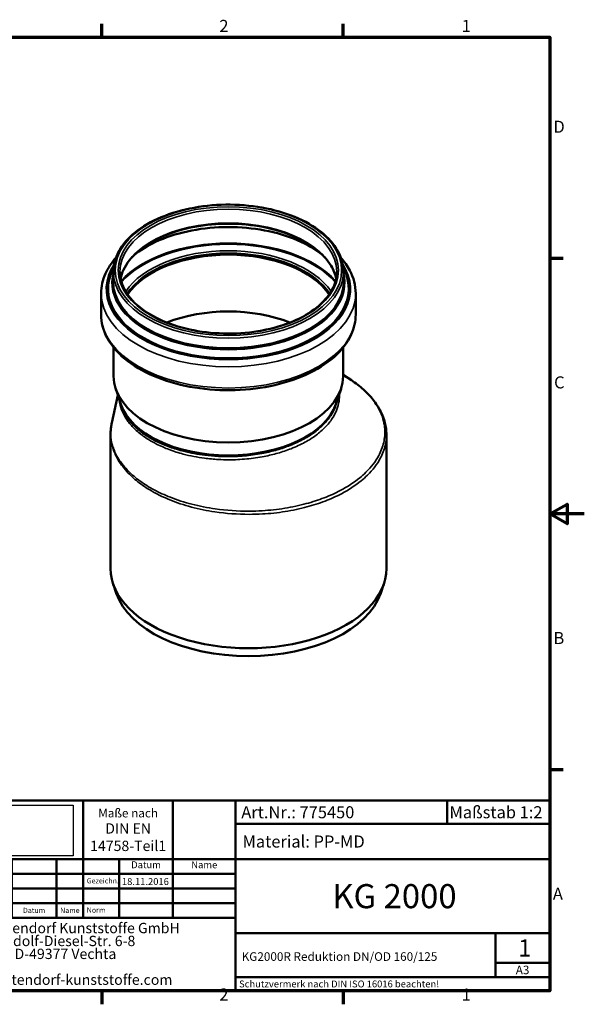
# Model space of a CAD drawing. Units: millimetres. Extents: x 0 to 840, y 0 to 594.
# Drawn here: x 512 to 840, y 12 to 584 of the extents above; entities that cross this region are included whole.
import ezdxf
from ezdxf.enums import TextEntityAlignment as Align

# ---------------------------------------------------------------- set-up
doc = ezdxf.new("R2010")
doc.units = ezdxf.units.MM
doc.header["$LTSCALE"] = 2
for name, color, linetype, lineweight in [('Rahmen (ISO)', 7, 'Continuous', 70), ('Sichtbar (ISO)', 7, 'Continuous', 50), ('Sichtbar schmal (ISO)', 7, 'Continuous', 35), ('Titel (ISO)', 7, 'Continuous', 50)]:
    doc.layers.add(name, color=color, linetype=linetype, lineweight=lineweight)
doc.styles.add('Notiztext (DIN)', font='isocpeur.ttf')
doc.styles.add('Textstil13', font='isocpeur.ttf')
doc.styles.add('Textstil14', font='isocpeur.ttf')
doc.styles.add('Textstil15', font='isocpeur.ttf')
doc.styles.add('Textstil16', font='isocpeur.ttf')
doc.styles.add('Textstil19', font='isocpeur.ttf')
picture_1 = doc.add_image_def('image1.bmp', size_in_pixel=(192, 58))

# ---------------------------------------------------------------- blocks, each defined once
blk = doc.blocks.new('Ränder Vorgaberahmen')
at = {"layer": 'Rahmen (ISO)'}
for p, q in [((280, 287), (280, 290.9)), ((350, 287), (350, 290.9)), ((410, 222.75), (413.9, 222.75)), ((410, 74.25), (413.9, 74.25)), ((280, 10), (280, 6.1)), ((350, 10), (350, 6.1))]:
    blk.add_line(p, q, dxfattribs=at)
at = {"layer": 'Rahmen (ISO)', "flags": 128}
for points in [[(10, 10), (10, 287), (410, 287), (410, 10), (10, 10)], [(420, 148.5), (410, 148.5), (415, 151.39), (415, 145.61), (410, 148.5)]]:
    blk.add_lwpolyline(points, dxfattribs=at)
at = {"layer": 'Rahmen (ISO)', "char_height": 3.5, "attachment_point": 7, "style": 'Notiztext (DIN)'}
for s, insert in [('2', (314.08, 287.4)), ('1', (384.42, 287.4)), ('D', (411.05, 258.13)), ('C', (411.23, 183.88)), ('B', (411.05, 109.63)), ('A', (410.88, 35.38)), ('2', (314.08, 6.1)), ('1', (384.42, 6.1))]:
    blk.add_mtext(s, dxfattribs=dict(at, insert=insert))
blk = doc.blocks.new('Schriftfelder Ostendorf KG2000')
at = {"layer": 'Titel (ISO)'}
for p, q in [((289.83, 155.69), (99.83, 155.69)), ((99.83, 155.69), (99.83, 100.44)), ((154.43, 121.69), (154.43, 155.69)), ((180.43, 138.69), (180.43, 155.69)), ((198.63, 100.44), (198.63, 155.69)), ((260.05, 155.69), (260.05, 148.94)), ((289.83, 100.44), (289.83, 155.69)), ((198.63, 148.94), (289.83, 148.94)), ((99.83, 138.69), (289.83, 138.69)), ((107.63, 121.69), (107.63, 138.69)), ((133.63, 121.69), (133.63, 138.69)), ((146.63, 121.69), (146.63, 138.69)), ((164.83, 121.69), (164.83, 138.69)), ((180.43, 121.69), (180.43, 138.69)), ((99.83, 134.44), (154.43, 134.44)), ((154.43, 134.44), (198.63, 134.44)), ((99.83, 130.19), (154.43, 130.19)), ((154.43, 130.19), (198.63, 130.19)), ((99.83, 125.94), (154.43, 125.94)), ((154.43, 125.94), (198.63, 125.94)), ((99.83, 121.69), (154.43, 121.69)), ((99.83, 121.69), (198.63, 121.69)), ((154.43, 121.69), (198.63, 121.69)), ((198.63, 117.2), (289.83, 117.2)), ((274.03, 104.45), (274.03, 117.2)), ((274.03, 108.59), (289.83, 108.59)), ((198.63, 104.45), (289.83, 104.45)), ((99.83, 100.44), (289.83, 100.44))]:
    blk.add_line(p, q, dxfattribs=at)
at = {"layer": 'Titel (ISO)', "style": 'Textstil16'}
for s, p in [('Datum', (172.63, 135.44)), ('Name', (189.53, 135.44))]:
    blk.add_text(s, height=2, dxfattribs=at).set_placement(p, align=Align.BOTTOM_CENTER)
at = {"layer": 'Titel (ISO)', "style": 'Textstil15'}
for s, p in [('Gezeichn.', (155.43, 131.19)), ('Norm', (155.43, 122.69))]:
    blk.add_text(s, height=1.5, dxfattribs=at).set_placement(p, align=Align.BOTTOM_LEFT)
for s, p in [('Status', (103.73, 123.82)), ('Änderungen', (120.63, 123.82)), ('Datum', (140.13, 123.82)), ('Name', (150.53, 123.82))]:
    blk.add_text(s, height=1.5, dxfattribs=at).set_placement(p, align=Align.MIDDLE_CENTER)
at = {"layer": 'Titel (ISO)', "insert": (167.43, 147.19), "char_height": 3.5, "attachment_point": 5, "line_spacing_factor": 1.010776, "style": 'Notiztext (DIN)'}
blk.add_mtext('{\\H0.71429x;Maße nach \\H1.2x;\\PDIN EN \\P14758-Teil1}', dxfattribs=at)
at = {"layer": 'Titel (ISO)', "style": 'Notiztext (DIN)'}
for s, insert, char_height, attachment_point in [('\\fISOCPEUR|b0|i0;Material: PP-MD', (200.63, 143.82), 3.5, 4), ('\\fISOCPEUR|b0|i0;\\H7.0000;KG 2000', (244.73, 127.95), 7, 5), ('\\fISOCPEUR|b0|i0;\\H3.0000;Gebr. Ostendorf Kunststoffe GmbH', (149.23, 120.19), 3, 2), ('\\fISOCPEUR|b0|i0;\\H3.0000;Rudolf-Diesel-Str. 6-8', (149.23, 116.44), 3, 2), ('\\fISOCPEUR|b0|i0;\\H3.0000;D-49377 Vechta', (149.23, 112.69), 3, 2), ('\\fISOCPEUR|b0|i0;\\H3.0000;www.ostendorf-kunststoffe.com', (149.23, 105.19), 3, 2), ('\\fISOCPEUR|b0|i0;\\H2.0000;Schutzvermerk nach DIN ISO 16016 beachten!', (199.63, 103.45), 2, 1)]:
    blk.add_mtext(s, dxfattribs=dict(at, insert=insert, char_height=char_height, attachment_point=attachment_point))
at = {"layer": 'Titel (ISO)'}
for tag, p, height, style in [('Maßstab_001', (260.7, 150.57), 3.5, 'Notiztext (DIN)'), ('Art.Nr.:_001', (200.28, 150.57), 3.5, 'Notiztext (DIN)'), ('ERSTELLUNGSDATUM_001', (165.63, 131.19), 2, 'Textstil16'), ('Blattnummer_001', (280.68, 110.4), 5, 'Textstil13'), ('BAUTEILNUMMER_001', (200.38, 109.16), 2.5, 'Textstil14'), ('Blattgröße_001', (279.94, 105.28), 2.49, 'Textstil19')]:
    blk.add_attdef(tag, p, '', height=height, dxfattribs=dict(at, style=style))
at = {"layer": 'Titel (ISO)', "style": 'Textstil16'}
for tag, p in [('KONTROLLDATUM', (165.83, 126.94)), ('KONTROLLIERT_VON', (181.43, 126.94)), ('GENEHM.DAT._KONSTR.', (165.83, 122.69)), ('KONSTR._GEN._VON', (181.43, 122.69))]:
    blk.add_attdef(tag, text='', height=2, dxfattribs=at).set_placement(p, align=Align.BOTTOM_LEFT)
image = blk.add_image(picture_1, insert=(102.7, 139.68), size_in_units=(48.74, 14.72))
image.dxf.flags = 7

msp = doc.modelspace()

# ---------------------------------------------------------------- linework, layer by layer
at = {"layer": 'Sichtbar (ISO)'}
for p, q in [((566.6526, 431.9838), (566.6526, 437.7308)), ((700.1526, 431.9838), (700.1526, 437.7308)), ((559.5026, 412.8276), (559.5026, 425.1567)), ((707.3026, 412.8276), (707.3026, 425.1567)), ((566.8026, 377.0166), (566.8026, 393.6542)), ((700.0026, 377.0166), (700.0026, 393.6542)), ((700.0026, 377.8416), (704.791, 374.6567)), ((571.0037, 360.7709), (568.009, 369.7312)), ((695.8015, 360.7709), (698.7963, 369.7312)), ((565.7181, 349.9686), (569.2772, 365.9366)), ((565.0199, 343.6702), (565.0199, 265.2459)), ((725.1199, 343.0071), (725.1199, 265.2459)), ((568.3115, 250.9789), (566.4698, 256.4892)), ((721.8282, 250.9789), (723.6699, 256.4892))]:
    msp.add_line(p, q, dxfattribs=at)
for centre, major_axis, start_param, end_param in [((633.4026, 411.3859), (62.95, 0), 0.37382512, 2.76776754), ((633.4026, 411.3859), (62.8, 0), 0.37127818, 2.77031447), ((633.4026, 378.3715), (-62.8, 0), 4.10703727, 5.31774069), ((633.4026, 377.0166), (-66.6, 0), 0, 3.14159265), ((633.4026, 367.7226), (-63.55, 0), 0.19062101, 2.95097165), ((645.0699, 265.2459), (80.05, 0), 3.14159265, 6.28318531), ((645.0699, 259.5304), (78.1744, 0), 3.33221366, 6.0925643)]:
    msp.add_ellipse(centre, major_axis=major_axis, ratio=0.57735027, start_param=start_param, end_param=end_param, dxfattribs=at)
for points, knots in [([(700.1526, 437.7308), (700.1526, 441.8425), (699.0333, 445.9487), (694.6772, 453.7794), (691.4034, 457.4969), (683.0039, 464.1784), (677.8491, 467.1302), (666.2106, 471.9359), (659.7269, 473.7876), (646.0966, 476.2081), (638.9533, 476.778), (624.7213, 476.5838), (617.6352, 475.8204), (604.2246, 473.0336), (597.903, 471.0101), (586.6569, 465.8916), (581.7355, 462.7964), (573.8142, 455.8268), (570.8097, 451.9528), (567.4274, 444.5801), (566.6526, 441.1567), (566.6526, 437.7308)], [3.92699082, 3.92699082, 3.92699082, 3.92699082, 4.23775145, 4.23775145, 4.55482548, 4.55482548, 4.87693418, 4.87693418, 5.1993895, 5.1993895, 5.52141597, 5.52141597, 5.84328207, 5.84328207, 6.16536144, 6.16536144, 6.48786766, 6.48786766, 6.80965561, 6.80965561, 7.06858347, 7.06858347, 7.06858347, 7.06858347]), ([(695.9519, 433.7015), (695.449, 436.2221), (694.4716, 438.7211), (690.8784, 444.7661), (687.685, 448.218), (679.5675, 454.3455), (674.6733, 457.0294), (663.6478, 461.3872), (657.5193, 463.0608), (644.6407, 465.2218), (637.8919, 465.7072), (624.4659, 465.4352), (617.7909, 464.6773), (605.2023, 461.9984), (599.2904, 460.0786), (588.8351, 455.2868), (584.2922, 452.4168), (577.0141, 446.0376), (574.2852, 442.5307), (571.7793, 437.1889), (571.2023, 435.4505), (570.8534, 433.7015)], [4.04167233, 4.04167233, 4.04167233, 4.04167233, 4.25757462, 4.25757462, 4.5799265, 4.5799265, 4.89748872, 4.89748872, 5.21494694, 5.21494694, 5.5328587, 5.5328587, 5.85092159, 5.85092159, 6.16875045, 6.16875045, 6.48611491, 6.48611491, 6.8040858, 6.8040858, 6.95390195, 6.95390195, 6.95390195, 6.95390195]), ([(688.1075, 447.3962), (687.6281, 447.785), (687.1361, 448.1688), (682.2971, 451.8004), (677.0456, 454.6586), (665.2394, 459.2839), (658.6871, 461.0506), (644.941, 463.3104), (637.7491, 463.8023), (623.458, 463.4586), (616.3612, 462.6229), (602.987, 459.7102), (596.7116, 457.6341), (586.4258, 452.835), (582.2185, 450.2517), (578.6978, 447.3962)], [4.54563089, 4.54563089, 4.54563089, 4.54563089, 4.58273132, 4.58273132, 4.90158925, 4.90158925, 5.22039421, 5.22039421, 5.53941092, 5.53941092, 5.85849552, 5.85849552, 6.17746599, 6.17746599, 6.44994339, 6.44994339, 6.44994339, 6.44994339]), ([(568.1189, 445.8811), (565.5542, 443.0033), (563.5054, 439.9211), (560.3768, 432.9801), (559.5026, 429.0715), (559.5026, 425.1567)], [6.593374453, 6.593374453, 6.593374453, 6.593374453, 6.813993676, 6.813993676, 7.068583471, 7.068583471, 7.068583471, 7.068583471]), ([(707.3026, 425.1567), (707.3026, 429.7153), (706.1134, 434.2616), (702.5037, 441.0843), (700.7644, 443.5494), (698.6863, 445.8811)], [3.926990817, 3.926990817, 3.926990817, 3.926990817, 4.223448133, 4.223448133, 4.402199835, 4.402199835, 4.402199835, 4.402199835]), ([(570.4526, 437.7308), (570.4526, 433.8531), (571.5681, 429.9699), (575.9268, 422.6369), (579.1203, 419.185), (587.2377, 413.0575), (592.1319, 410.3736), (603.1574, 406.0158), (609.286, 404.3422), (622.1646, 402.1812), (628.9133, 401.6958), (642.3394, 401.9678), (649.0144, 402.7257), (661.603, 405.4046), (667.5148, 407.3244), (677.9701, 412.1162), (682.513, 414.9862), (689.7911, 421.3654), (692.52, 424.8723), (695.6403, 431.5237), (696.3526, 434.6283), (696.3526, 437.7308)], [0.78539816, 0.78539816, 0.78539816, 0.78539816, 1.11598197, 1.11598197, 1.43833385, 1.43833385, 1.75589607, 1.75589607, 2.07335428, 2.07335428, 2.39126605, 2.39126605, 2.70932894, 2.70932894, 3.0271578, 3.0271578, 3.34452226, 3.34452226, 3.66249315, 3.66249315, 3.92699082, 3.92699082, 3.92699082, 3.92699082]), ([(559.5026, 412.8276), (559.5026, 408.2691), (560.6918, 403.7228), (565.3044, 395.0044), (568.8187, 390.8539), (577.9074, 383.3018), (583.5735, 379.9389), (596.3991, 374.4439), (603.5659, 372.3198), (618.6365, 369.5168), (626.5352, 368.834), (642.2894, 368.9612), (650.1421, 369.7689), (665.0455, 372.8042), (672.0924, 375.033), (684.6895, 380.7342), (690.2347, 384.2092), (699.1886, 392.1147), (702.6157, 396.5455), (706.4284, 405.0043), (707.3026, 408.9129), (707.3026, 412.8276)], [0.78539816, 0.78539816, 0.78539816, 0.78539816, 1.08185548, 1.08185548, 1.39264042, 1.39264042, 1.71778086, 1.71778086, 2.04455037, 2.04455037, 2.37017527, 2.37017527, 2.69532457, 2.69532457, 3.02103362, 3.02103362, 3.34786904, 3.34786904, 3.67240102, 3.67240102, 3.92699082, 3.92699082, 3.92699082, 3.92699082]), ([(725.1199, 343.0071), (725.1199, 344.1754), (725.0477, 345.339), (724.759, 347.6668), (724.5422, 348.8297), (723.9648, 351.1425), (723.6043, 352.2924), (722.7436, 354.5688), (722.2435, 355.6953), (721.1099, 357.9158), (720.4765, 359.0097), (719.0846, 361.1573), (718.3272, 362.2098), (716.6822, 364.2849), (715.7957, 365.3054), (713.9007, 367.3052), (712.8922, 368.2845), (710.7615, 370.1947), (709.6393, 371.1257), (707.2906, 372.9333), (706.0642, 373.8099), (704.791, 374.6567)], [30.33301824, 30.33301824, 30.33301824, 30.33301824, 30.89292171, 30.89292171, 31.45282519, 31.45282519, 32.01272866, 32.01272866, 32.57263214, 32.57263214, 33.13253561, 33.13253561, 33.69243909, 33.69243909, 34.25234256, 34.25234256, 34.81224604, 34.81224604, 35.37214951, 35.37214951, 35.93205299, 35.93205299, 35.93205299, 35.93205299]), ([(565.7181, 349.9686), (565.6255, 349.5533), (565.542, 349.1366), (565.3933, 348.3011), (565.3281, 347.8822), (565.2162, 347.0428), (565.1695, 346.6223), (565.0947, 345.7801), (565.0667, 345.3585), (565.0292, 344.5146), (565.0199, 344.0924), (565.0199, 343.6702)], [4.939506545, 4.939506545, 4.939506545, 4.939506545, 5.139424636, 5.139424636, 5.339342728, 5.339342728, 5.539260819, 5.539260819, 5.73917891, 5.73917891, 5.939097002, 5.939097002, 5.939097002, 5.939097002])]:
    msp.add_open_spline(points, degree=3, knots=knots, dxfattribs=at)
at = {"layer": 'Sichtbar schmal (ISO)'}
for major_axis in [(65.75, 0), (63.95, 0)]:
    msp.add_ellipse((633.4026, 438.5473), major_axis=major_axis, ratio=0.57735027, dxfattribs=at)
for centre, major_axis, start_param, end_param in [((633.4026, 437.7308), (62.95, 0), 0, 3.14159265), ((633.4026, 429.6722), (62.95, 0), 0.11198765, 3.029605), ((633.4026, 424.9999), (-67.083, 0), 3.76161656, 5.6631614), ((633.4026, 413.8549), (-70.1, 0), 3.61903886, 5.80573911), ((633.4026, 413.4482), (-69.6436, 0), 3.6129072, 5.81187076), ((633.4026, 413.0353), (63.8628, 0), 0.36648264, 2.77511001), ((633.4026, 412.2219), (62.95, 0), 0.36141779, 2.78017487), ((633.4026, 427.6062), (-70.9, 0), 5.9226814, 9.78528187), ((633.4026, 427.6062), (-70.1093, 0), 5.96608133, 9.74188194), ((633.4026, 427.8425), (-69.6558, 0), 5.99005021, 9.71791306), ((633.4026, 431.4545), (-67.601, 0), 6.12434416, 9.58361911), ((633.4026, 431.641), (-67.287, 0), 6.15676399, 9.55119927), ((633.4026, 431.6597), (-67.1013, 0), 6.18082092, 9.52714235), ((633.4026, 437.7308), (-66.75, 0), 0, 3.14159265), ((633.4026, 431.9838), (-66.75, 0), 0, 3.14159265), ((633.4026, 425.1567), (-73.9, 0), 0, 3.14159265), ((633.4026, 412.8276), (-73.9, 0), 0, 3.14159265)]:
    msp.add_ellipse(centre, major_axis=major_axis, ratio=0.57735027, start_param=start_param, end_param=end_param, dxfattribs=at)
for points, knots in [([(704.7908, 374.6566), (707.2805, 373.0001), (709.5758, 371.2317), (714.279, 366.9996), (716.5356, 364.4814), (720.8212, 358.4003), (722.552, 354.6976), (723.8491, 349.3656), (724.0901, 347.7766), (724.3481, 343.6195), (724.1325, 341.0213), (722.944, 335.8836), (721.9714, 333.3453), (718.8396, 327.5299), (716.3367, 324.2622), (712.1171, 320.1271), (710.9274, 319.0648), (706.3654, 315.3366), (702.5324, 312.8308), (698.3025, 310.6055), (695.3813, 309.0688), (692.2471, 307.6518), (685.6535, 305.1077), (682.2087, 303.9838), (674.6022, 301.9197), (670.4073, 301.0199), (661.824, 299.6416), (657.4373, 299.1632), (650.526, 298.7477), (647.9815, 298.6651), (638.8337, 298.6233), (632.1965, 299.0733), (621.1986, 300.6278), (616.6394, 301.5267), (607.8696, 303.7844), (603.6612, 305.1426), (598.053, 307.3513), (596.4178, 308.0489), (591.7135, 310.2212), (588.7726, 311.8004), (583.3429, 315.1901), (580.8547, 317), (577.5338, 319.8249), (576.4938, 320.7837), (573.1959, 324.0925), (571.2234, 326.5504), (568.3721, 331.1411), (567.3573, 333.2478), (566.3078, 336.2505), (566.0452, 337.1379), (565.2383, 340.4698), (564.9948, 342.9514), (565.1787, 346.947), (565.3835, 348.4645), (565.7186, 349.9685)], [-35.93205299, -35.93205299, -35.93205299, -35.93205299, -34.81495856, -34.81495856, -33.38346605, -33.38346605, -31.45736191, -31.45736191, -30.645701, -30.645701, -29.32776047, -29.32776047, -28.009815, -28.009815, -26.20645617, -26.20645617, -25.56022671, -25.56022671, -23.86497194, -23.86497194, -23.86497194, -22.69422983, -22.69422983, -21.52348772, -21.52348772, -20.21738001, -20.21738001, -18.91127721, -18.91127721, -18.16119257, -18.16119257, -16.22163883, -16.22163883, -14.81614966, -14.81614966, -13.41066543, -13.41066543, -12.81344768, -12.81344768, -11.64403413, -11.64403413, -10.47462546, -10.47462546, -9.89860474, -9.89860474, -8.53366735, -8.53366735, -7.42449868, -7.42449868, -6.96497889, -6.96497889, -5.71009094, -5.71009094, -4.93950654, -4.93950654, -4.93950654, -4.93950654]), ([(569.8478, 364.2295), (569.875, 363.85), (569.912, 363.4711), (570.1935, 361.1938), (570.678, 359.2898), (572.2121, 355.3685), (573.3096, 353.3576), (575.263, 350.6016), (575.8955, 349.7926), (577.93, 347.418), (579.4893, 345.8811), (582.9814, 342.9484), (584.9139, 341.5528), (588.4729, 339.333), (590.02, 338.4619), (593.9656, 336.4546), (596.4668, 335.3589), (601.6884, 333.407), (604.4038, 332.5475), (611.1622, 330.7637), (615.281, 329.959), (622.1741, 329.054), (624.8545, 328.8045), (629.5634, 328.5421), (631.5871, 328.4855), (637.0813, 328.4816), (640.5842, 328.6441), (647.5027, 329.2994), (650.9171, 329.7924), (656.9034, 330.9622), (659.5401, 331.5924), (664.7697, 333.0853), (667.3538, 333.9578), (672.656, 336.0451), (675.3544, 337.3022), (677.8527, 338.6716), (680.1859, 339.9506), (682.3582, 341.3348), (686.2966, 344.2589), (688.078, 345.8077), (691.2171, 349.0393), (692.5737, 350.7201), (694.8436, 354.1925), (695.7519, 355.9797), (696.9892, 359.3242), (697.3898, 360.8887), (697.8177, 363.8844), (697.8777, 365.3131), (697.795, 366.7355)], [5.29590087, 5.29590087, 5.29590087, 5.29590087, 5.49633462, 5.49633462, 6.50346428, 6.50346428, 7.60243201, 7.60243201, 8.07040427, 8.07040427, 9.00516867, 9.00516867, 9.93993819, 9.93993819, 10.59769789, 10.59769789, 11.55030466, 11.55030466, 12.48680333, 12.48680333, 13.81167645, 13.81167645, 14.63255144, 14.63255144, 15.24802629, 15.24802629, 16.309715, 16.309715, 17.37221062, 17.37221062, 18.23612319, 18.23612319, 19.14175398, 19.14175398, 20.19131803, 20.19131803, 20.19131803, 21.17157156, 21.17157156, 22.14651287, 22.14651287, 23.12357907, 23.12357907, 24.10064527, 24.10064527, 24.93115154, 24.93115154, 25.68005606, 25.68005606, 25.68005606, 25.68005606]), ([(696.586, 363.1182), (696.3439, 361.8288), (695.9826, 360.5487), (694.8368, 357.513), (693.9327, 355.7585), (691.6817, 352.349), (690.3396, 350.6984), (687.2393, 347.5237), (685.4821, 346.0016), (681.6005, 343.1261), (679.4611, 341.764), (677.164, 340.5043), (674.7045, 339.1555), (672.049, 337.9157), (666.8316, 335.8537), (664.289, 334.9901), (659.1431, 333.5085), (656.5483, 332.881), (650.6558, 331.7104), (647.294, 331.2125), (640.4781, 330.5375), (637.0254, 330.3603), (631.6055, 330.3337), (629.6082, 330.3775), (624.9583, 330.606), (622.3094, 330.8332), (615.4909, 331.6727), (611.4103, 332.4301), (604.7009, 334.1217), (602.001, 334.9397), (596.8001, 336.802), (594.3039, 337.8499), (590.358, 339.773), (588.8083, 340.6084), (585.2377, 342.7398), (583.2938, 344.0815), (579.7723, 346.9051), (578.195, 348.3866), (576.1314, 350.6789), (575.4887, 351.4603), (573.5007, 354.1242), (572.3779, 356.071), (570.7989, 359.8736), (570.2946, 361.7229), (570.0373, 363.6121), (570.0318, 363.6536), (570.0264, 363.6952)], [-24.79493867, -24.79493867, -24.79493867, -24.79493867, -24.10064527, -24.10064527, -23.12357907, -23.12357907, -22.14651287, -22.14651287, -21.17157156, -21.17157156, -20.19131803, -20.19131803, -20.19131803, -19.14175398, -19.14175398, -18.23612319, -18.23612319, -17.37221062, -17.37221062, -16.309715, -16.309715, -15.24802629, -15.24802629, -14.63255144, -14.63255144, -13.81167645, -13.81167645, -12.48680333, -12.48680333, -11.55030466, -11.55030466, -10.59769789, -10.59769789, -9.93993819, -9.93993819, -9.00516867, -9.00516867, -8.07040427, -8.07040427, -7.60243201, -7.60243201, -6.50346428, -6.50346428, -5.49633462, -5.49633462, -5.47371314, -5.47371314, -5.47371314, -5.47371314]), ([(565.02, 343.6702), (565.0204, 341.6041), (565.256, 339.5374), (565.9302, 336.5839), (566.1847, 335.6755), (567.2056, 332.6004), (568.1982, 330.4402), (570.9992, 325.7277), (572.9438, 323.2011), (576.2068, 319.7954), (577.2371, 318.808), (580.5313, 315.8972), (583.005, 314.03), (588.416, 310.5294), (591.3528, 308.8963), (596.0597, 306.647), (597.6973, 305.9241), (603.3188, 303.6334), (607.5451, 302.2212), (616.3669, 299.8662), (620.96, 298.9239), (632.0531, 297.2803), (638.7582, 296.7891), (648.009, 296.7901), (650.5832, 296.863), (657.577, 297.2568), (662.0185, 297.7265), (670.7117, 299.0974), (674.9616, 299.9986), (682.6689, 302.0741), (686.1597, 303.2072), (692.8409, 305.7763), (696.0165, 307.2092), (698.9754, 308.7647), (703.26, 311.0172), (707.1408, 313.5566), (711.7552, 317.3371), (712.958, 318.4146), (717.2219, 322.6095), (719.7457, 325.9259), (722.8912, 331.8287), (723.8628, 334.4055), (724.8963, 339.002), (725.1192, 341.0083), (725.1196, 343.0071)], [5.939097, 5.939097, 5.939097, 5.939097, 6.96497889, 6.96497889, 7.42449868, 7.42449868, 8.53366735, 8.53366735, 9.89860474, 9.89860474, 10.47462546, 10.47462546, 11.64403413, 11.64403413, 12.81344768, 12.81344768, 13.41066543, 13.41066543, 14.81614966, 14.81614966, 16.22163883, 16.22163883, 18.16119257, 18.16119257, 18.91127721, 18.91127721, 20.21738001, 20.21738001, 21.52348772, 21.52348772, 22.69422983, 22.69422983, 23.86497194, 23.86497194, 23.86497194, 25.56022671, 25.56022671, 26.20645617, 26.20645617, 28.009815, 28.009815, 29.32776047, 29.32776047, 30.33301824, 30.33301824, 30.33301824, 30.33301824])]:
    msp.add_open_spline(points, degree=3, knots=knots, dxfattribs=at)

# ---------------------------------------------------------------- block references
at = {"xscale": 2, "yscale": 2, "zscale": 2}
msp.add_blockref('Ränder Vorgaberahmen', (0, 0), dxfattribs=at)
msp.add_blockref('Schriftfelder Ostendorf KG2000', (240.3375, -180.8821), dxfattribs=at).add_auto_attribs({'Blattnummer_001': '1', 'Blattgröße_001': 'A3', 'BAUTEILNUMMER_001': 'KG2000R Reduktion DN/OD 160/125', 'ERSTELLUNGSDATUM_001': '18.11.2016', 'Art.Nr.:_001': 'Art.Nr.: 775450', 'Maßstab_001': 'Maßstab 1:2'})

doc.saveas('drawing.dxf')
